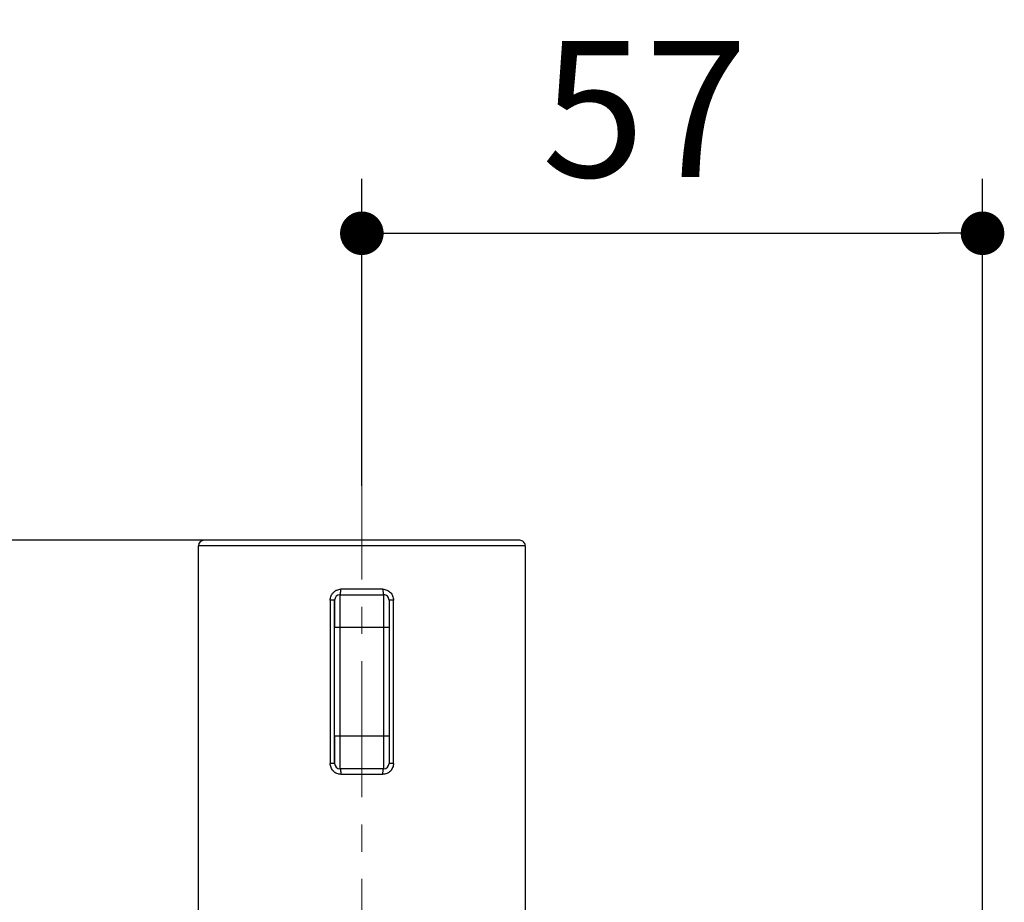
# Model space of a CAD drawing. Units: millimetres. Extents: x 72 to 9921, y -938 to 626.
# Drawn here: x 9036 to 9126, y -396 to -315 of the extents above; entities that cross this region are included whole.
import ezdxf

# ---------------------------------------------------------------- set-up
doc = ezdxf.new("R2010")
doc.units = ezdxf.units.MM
doc.header["$MEASUREMENT"] = 0
doc.linetypes.add('CENTER', pattern=[2, 1.25, -0.25, 0.25, -0.25])
doc.layers.add('Centerline', color=4, linetype='CENTER', lineweight=15)
doc.layers.add('Dimensions', color=7, linetype='Continuous')
doc.styles.get("Standard").update_dxf_attribs({"font": 'helr45w_0.ttf'})
doc.dimstyles.get("Standard").update_dxf_attribs({"dimscale": 5, "dimtxt": 2.5, "dimasz": 0.8, "dimexe": 1, "dimexo": 1, "dimgap": 1, "dimtad": 2, "dimtih": 1, "dimtoh": 1, "dimdec": 0, "dimzin": 0, "dimdsep": 46, "dimtxsty": 'Standard', "dimblk": 'DOT', "dimcen": 2, "dimclrd": 1, "dimclre": 1, "dimclrt": 1, "dimadec": 0, "dimazin": 0, "dimtfac": 1, "dimtdec": 0, "dimtofl": 0, "dimtmove": 0, "dimatfit": 3, "dimfxl": 1, "dimtolj": 1, "dimtzin": 0, "dimarcsym": 0})

# ---------------------------------------------------------------- blocks, each defined once
blk = doc.blocks.new('_Dot')
at = {"color": 0, "linetype": 'ByBlock', "lineweight": -2}
blk.add_line((-0.5, 0), (-1, 0), dxfattribs=at)
at = {"color": 0, "linetype": 'ByBlock', "const_width": 0.5}
blk.add_lwpolyline([(-0.25, 0, 1), (0.25, 0, 1)], format="xyb", close=True, dxfattribs=at)
blk = doc.blocks.new('*D8')
at = {"layer": 'Dimensions', "color": 1, "lineweight": -2, "transparency": 16777216}
for p, q in [((9061.953, -362.615), (8967.427, -362.615)), ((8972.427, -366.615), (8972.427, -455.216)), ((9061.95, -459.216), (8967.427, -459.216))]:
    blk.add_line(p, q, dxfattribs=at)
at = {"layer": 'Dimensions', "color": 1, "lineweight": -2, "transparency": 16777216, "xscale": 4, "yscale": 4, "zscale": 4}
for p, rotation in [((8972.427, -362.615), 90), ((8972.427, -459.216), 270)]:
    blk.add_blockref('_Dot', p, dxfattribs=dict(at, rotation=rotation))
at = {"layer": 'Dimensions', "color": 1, "transparency": 16777216, "insert": (8958.396, -410.916), "char_height": 12.5, "attachment_point": 5}
blk.add_mtext('\\A1;97', dxfattribs=at)
blk = doc.blocks.new('*D9')
at = {"layer": 'Dimensions', "color": 1, "lineweight": -2, "transparency": 16777216}
for p, q in [((9066.953, -357.615), (9066.953, -329.417)), ((9123.953, -428.216), (9123.953, -329.417)), ((9070.953, -334.417), (9119.953, -334.417))]:
    blk.add_line(p, q, dxfattribs=at)
at = {"layer": 'Dimensions', "color": 1, "lineweight": -2, "transparency": 16777216, "xscale": 4, "yscale": 4, "zscale": 4, "rotation": 180}
blk.add_blockref('_Dot', (9066.953, -334.417), dxfattribs=at)
at = {"layer": 'Dimensions', "color": 1, "lineweight": -2, "transparency": 16777216, "xscale": 4, "yscale": 4, "zscale": 4}
blk.add_blockref('_Dot', (9123.953, -334.417), dxfattribs=at)
at = {"layer": 'Dimensions', "color": 1, "transparency": 16777216, "insert": (9092.939, -323.001), "char_height": 12.5, "attachment_point": 5}
blk.add_mtext('\\A1;57', dxfattribs=at)

msp = doc.modelspace()

# ---------------------------------------------------------------- linework, layer by layer
at = {"color": 7, "linetype": 'Continuous'}
for p, q in [((9051.953, -398.615), (9051.953, -363.115)), ((9081.953, -363.115), (9051.953, -363.115)), ((9081.453, -362.615), (9052.453, -362.615)), ((9081.953, -363.115), (9081.953, -398.615)), ((9064.953, -383.619), (9064.953, -367.619)), ((9064.953, -367.619), (9068.953, -367.619)), ((9068.889, -367.116), (9065.018, -367.116)), ((9068.953, -367.619), (9068.953, -383.619)), ((9064.05, -368.116), (9064.05, -383.116)), ((9064.453, -368.116), (9064.05, -368.116)), ((9064.453, -368.116), (9064.453, -370.619)), ((9064.453, -368.119), (9064.453, -368.116)), ((9064.453, -383.119), (9064.453, -368.119)), ((9069.856, -368.116), (9069.453, -368.116)), ((9069.453, -368.119), (9069.453, -383.119)), ((9069.856, -383.116), (9069.856, -368.116)), ((9069.453, -370.619), (9064.453, -370.619)), ((9064.453, -380.619), (9064.453, -383.116)), ((9069.453, -380.619), (9064.453, -380.619)), ((9064.453, -383.116), (9064.05, -383.116)), ((9064.453, -383.116), (9064.453, -383.119)), ((9069.856, -383.116), (9069.453, -383.116)), ((9068.953, -383.619), (9064.953, -383.619)), ((9065.018, -384.116), (9068.889, -384.116))]:
    msp.add_line(p, q, dxfattribs=at)
for centre, start, end in [((9052.453, -363.115), 90.00014, 180.00014), ((9081.453, -363.115), 0.00014, 90.00014), ((9064.953, -368.116), 90.00016, 179.99963), ((9064.953, -368.119), 90.00014, 180.00014), ((9068.953, -368.116), 359.9994, 90.0001), ((9068.953, -368.119), 0.00014, 90.00014), ((9064.953, -383.119), 180.00014, 270.00014), ((9068.953, -383.119), 270.00014, 0.00014)]:
    msp.add_arc(centre, 0.5, start, end, dxfattribs=at)
for points, knots in [([(9064.05, -368.116), (9064.05, -368.051), (9064.062, -367.919), (9064.118, -367.729), (9064.209, -367.555), (9064.33, -367.403), (9064.454, -367.299), (9064.562, -367.232), (9064.732, -367.149), (9064.892, -367.116), (9065.018, -367.116)], [0, 0, 0, 0, 0.12797, 0.255579, 0.382273, 0.50764, 0.632038, 0.694024, 0.755642, 1, 1, 1, 1]), ([(9064.953, -367.616), (9064.958, -367.616), (9064.964, -367.61), (9064.968, -367.603), (9064.972, -367.594), (9064.977, -367.58), (9064.983, -367.559), (9064.989, -367.533), (9064.994, -367.503), (9065.001, -367.455), (9065.008, -367.387), (9065.014, -367.299), (9065.017, -367.208), (9065.018, -367.147), (9065.018, -367.116)], [0, 0, 0, 0, 0.028156, 0.039365, 0.052615, 0.085645, 0.127817, 0.179135, 0.239327, 0.30767, 0.464773, 0.640186, 0.822187, 1, 1, 1, 1]), ([(9068.889, -367.116), (9068.889, -367.147), (9068.889, -367.208), (9068.893, -367.299), (9068.898, -367.387), (9068.905, -367.455), (9068.912, -367.503), (9068.917, -367.533), (9068.923, -367.559), (9068.929, -367.58), (9068.934, -367.594), (9068.938, -367.603), (9068.943, -367.61), (9068.948, -367.616), (9068.953, -367.616)], [0, 0, 0, 0, 0.177813, 0.359813, 0.535226, 0.692329, 0.760672, 0.820863, 0.872181, 0.914354, 0.947384, 0.960634, 0.971843, 1, 1, 1, 1]), ([(9068.889, -367.116), (9068.952, -367.116), (9069.078, -367.129), (9069.261, -367.186), (9069.429, -367.279), (9069.576, -367.404), (9069.697, -367.556), (9069.788, -367.73), (9069.843, -367.919), (9069.856, -368.051), (9069.856, -368.116)], [0, 0, 0, 0, 0.122721, 0.245688, 0.369256, 0.493412, 0.618789, 0.745074, 0.872354, 1, 1, 1, 1]), ([(9065.018, -384.116), (9064.954, -384.116), (9064.828, -384.103), (9064.645, -384.046), (9064.477, -383.954), (9064.33, -383.829), (9064.209, -383.677), (9064.118, -383.503), (9064.063, -383.313), (9064.05, -383.182), (9064.05, -383.116)], [0, 0, 0, 0, 0.12272, 0.245687, 0.369256, 0.493411, 0.618789, 0.745074, 0.872355, 1, 1, 1, 1]), ([(9069.856, -383.116), (9069.856, -383.182), (9069.844, -383.314), (9069.788, -383.503), (9069.697, -383.677), (9069.576, -383.83), (9069.452, -383.934), (9069.344, -384.001), (9069.174, -384.084), (9069.014, -384.116), (9068.889, -384.116)], [0, 0, 0, 0, 0.127969, 0.255579, 0.382273, 0.50764, 0.632039, 0.694025, 0.755643, 1, 1, 1, 1]), ([(9064.96, -383.619), (9064.962, -383.621), (9064.966, -383.626), (9064.972, -383.637), (9064.977, -383.652), (9064.985, -383.679), (9064.994, -383.724), (9065.002, -383.789), (9065.009, -383.864), (9065.014, -383.947), (9065.017, -384.031), (9065.018, -384.088), (9065.018, -384.116)], [0, 0, 0, 0, 0.016742, 0.040131, 0.071027, 0.109885, 0.21137, 0.341896, 0.495026, 0.66193, 0.833106, 1, 1, 1, 1]), ([(9068.889, -384.116), (9068.889, -384.088), (9068.889, -384.031), (9068.892, -383.947), (9068.897, -383.864), (9068.904, -383.789), (9068.912, -383.724), (9068.921, -383.679), (9068.929, -383.652), (9068.934, -383.637), (9068.94, -383.626), (9068.944, -383.621), (9068.946, -383.619)], [0, 0, 0, 0, 0.166893, 0.33807, 0.504974, 0.658103, 0.788629, 0.890114, 0.928973, 0.959869, 0.983258, 1, 1, 1, 1])]:
    msp.add_open_spline(points, degree=3, knots=knots, dxfattribs=at)
at = {"layer": 'Centerline', "ltscale": 10}
msp.add_line((9066.953, -426.22), (9066.953, -357.381), dxfattribs=at)

# ---------------------------------------------------------------- dimensions: what is measured, and where the dimension line sits
at = {"layer": 'Dimensions'}
dim = msp.add_linear_dim(base=(9123.953, -334.417), p1=(9066.953, -362.615), p2=(9123.953, -433.216), dimstyle='Standard', dxfattribs=at)
dim.commit()
dim.dimension.update_dxf_attribs({"geometry": '*D9', "text_midpoint": (9092.939, -334.417), "dimtype": 160})
dim = msp.add_linear_dim(base=(8972.427, -459.216), p1=(9066.953, -362.615), p2=(9066.95, -459.216), angle=90, dimstyle='Standard', dxfattribs=at)
dim.commit()
dim.dimension.update_dxf_attribs({"geometry": '*D8', "text_midpoint": (8958.396, -410.916)})

doc.saveas('drawing.dxf')
